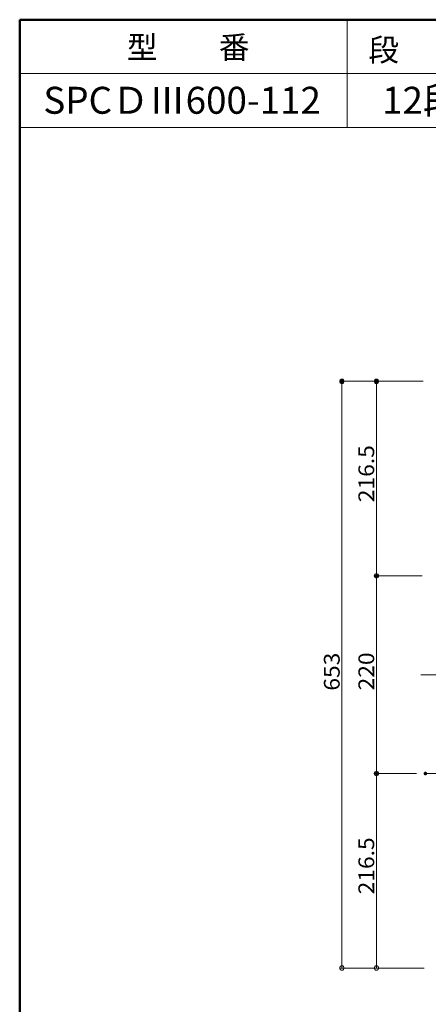
# Model space of a CAD drawing. Units: millimetres. Extents: x -2000 to 2000, y -1385 to 1385.
# Drawn here: x -2000 to -1545, y 289 to 1385 of the extents above; entities that cross this region are included whole.
import ezdxf

# ---------------------------------------------------------------- set-up
doc = ezdxf.new("R2010")
doc.units = ezdxf.units.MM
doc.header["$LTSCALE"] = 10
for name, color, linetype in [('center', 7, 'Continuous'), ('moji', 7, 'Continuous'), ('SUNPO', 7, 'Continuous'), ('sunpou', 7, 'Continuous'), ('zumenwaku', 7, 'Continuous')]:
    doc.layers.add(name, color=color, linetype=linetype)
doc.styles.add('ＭＳ ゴシック', font='txt', dxfattribs={"height": 1})
doc.styles.add('ＭＳ Ｐゴシック', font='txt', dxfattribs={"height": 1})

# ---------------------------------------------------------------- blocks, each defined once
blk = doc.blocks.new('_ORIGIN_0-C_')
at = {"layer": 'SUNPO', "color": 1, "linetype": 'Continuous', "lineweight": 5}
blk.add_line((0, 0), (-1, 0), dxfattribs=at)
blk.add_circle((0, 0), 0.5, dxfattribs=at)
blk = doc.blocks.new('_ORIGIN_0-2_')
at = {"layer": 'sunpou', "color": 1, "linetype": 'Continuous', "lineweight": 5}
blk.add_line((0, 0), (-1, 0), dxfattribs=at)
blk.add_circle((0, 0), 0.5, dxfattribs=at)

msp = doc.modelspace()

# ---------------------------------------------------------------- linework, layer by layer
at = {"layer": 'center', "color": 5, "linetype": 'Continuous', "lineweight": 18}
for p, q in [((-873, 655.8), (-1553.6, 655.8)), ((-1493, 545.8), (-1548.7, 545.8))]:
    msp.add_line(p, q, dxfattribs=at)
at = {"layer": 'DEFPOINTS', "color": 7, "linetype": 'Continuous', "lineweight": 5, "const_width": 2}
for points in [[(-1640.5, 982.3, 0.414214), (-1641.5, 983.3, 0.414214), (-1642.5, 982.3, 0.414214), (-1641.5, 981.3, 0.414214)], [(-1602.1, 982.3, 0.414214), (-1603.1, 983.3, 0.414214), (-1604.1, 982.3, 0.414214), (-1603.1, 981.3, 0.414214)], [(-1602.1, 765.8, 0.414214), (-1603.1, 766.8, 0.414214), (-1604.1, 765.8, 0.414214), (-1603.1, 764.8, 0.414214)], [(-1602.1, 545.8, 0.414214), (-1603.1, 546.8, 0.414214), (-1604.1, 545.8, 0.414214), (-1603.1, 544.8, 0.414214)], [(-1547.7, 545.8, 0.414214), (-1548.7, 546.8, 0.414214), (-1549.7, 545.8, 0.414214), (-1548.7, 544.8, 0.414214)], [(-1547.7, 545.8, 0.414214), (-1548.7, 546.8, 0.414214), (-1549.7, 545.8, 0.414214), (-1548.7, 544.8, 0.414214)]]:
    msp.add_lwpolyline(points, format="xyb", close=True, dxfattribs=at)
at = {"layer": 'SUNPO', "color": 1, "linetype": 'Continuous', "lineweight": 5}
for p, q in [((-1551.3, 982.3), (-1644, 982.3)), ((-1641.5, 334.3), (-1641.5, 977.3)), ((-1550.1, 329.3), (-1644, 329.3))]:
    msp.add_line(p, q, dxfattribs=at)
at = {"layer": 'sunpou', "color": 1, "linetype": 'Continuous', "lineweight": 5}
for p, q in [((-1551.3, 982.3), (-1605.6, 982.3)), ((-1603.1, 770.8), (-1603.1, 977.3)), ((-1552.1, 765.8), (-1605.6, 765.8)), ((-1552.1, 765.8), (-1605.6, 765.8)), ((-1603.1, 550.8), (-1603.1, 760.8)), ((-1558.7, 545.8), (-1605.6, 545.8)), ((-1558.7, 545.8), (-1605.6, 545.8)), ((-1603.1, 334.3), (-1603.1, 540.8)), ((-1551.3, 329.3), (-1605.6, 329.3))]:
    msp.add_line(p, q, dxfattribs=at)
at = {"layer": 'zumenwaku', "color": 6, "linetype": 'Continuous', "lineweight": 50}
for p, q in [((2000.1, 1384.8), (-1999.9, 1384.8)), ((-1999.9, 1384.8), (-1999.9, -1385.2))]:
    msp.add_line(p, q, dxfattribs=at)
at = {"layer": 'zumenwaku', "color": 6, "linetype": 'Continuous', "lineweight": 5}
for p, q in [((-1635.7, 1384.8), (-1635.7, 1264.8)), ((60.6, 1324.8), (-1999.9, 1324.8)), ((-1999.9, 1264.8), (60.6, 1264.8))]:
    msp.add_line(p, q, dxfattribs=at)

# ---------------------------------------------------------------- block references
at = {"layer": 'SUNPO', "color": 1, "linetype": 'Continuous', "lineweight": 5, "xscale": 5, "yscale": 5}
for p, rotation in [((-1641.5, 982.3), 90), ((-1641.5, 329.3), 270)]:
    msp.add_blockref('_ORIGIN_0-C_', p, dxfattribs=dict(at, rotation=rotation))
at = {"layer": 'sunpou', "color": 1, "linetype": 'Continuous', "lineweight": 5, "xscale": 5, "yscale": 5}
for p, rotation in [((-1603.1, 982.3), 90), ((-1603.1, 765.8), 270), ((-1603.1, 765.8), 90), ((-1603.1, 545.8), 270), ((-1603.1, 545.8), 90), ((-1603.1, 329.3), 270)]:
    msp.add_blockref('_ORIGIN_0-2_', p, dxfattribs=dict(at, rotation=rotation))

# ---------------------------------------------------------------- texts
at = {"layer": 'moji', "color": 2, "linetype": 'Continuous', "lineweight": 5, "style": 'ＭＳ Ｐゴシック'}
for s, height, p in [('型\u3000\u3000番', 25, (-1880.7, 1341.6)), ('段\u3000\u3000数', 25, (-1612.1, 1338.7)), ('SPCＤⅢ600-112', 30, (-1973.6, 1280.1)), ('12段', 30, (-1596.8, 1280.1))]:
    msp.add_text(s, height=height, dxfattribs=at).set_placement(p)
at = {"layer": 'SUNPO', "color": 2, "linetype": 'Continuous', "lineweight": 5, "style": 'ＭＳ ゴシック', "width": 1.062422}
msp.add_text('653', height=17.53, rotation=90, dxfattribs=at).set_placement((-1644, 638))
at = {"layer": 'sunpou', "color": 2, "linetype": 'Continuous', "lineweight": 18, "style": 'ＭＳ ゴシック', "width": 1.062422}
for s, p in [('216.5', (-1605.6, 847.8)), ('220', (-1605.6, 638.3)), ('216.5', (-1605.6, 411.3))]:
    msp.add_text(s, height=17.53, rotation=90, dxfattribs=at).set_placement(p)

doc.saveas('drawing.dxf')
